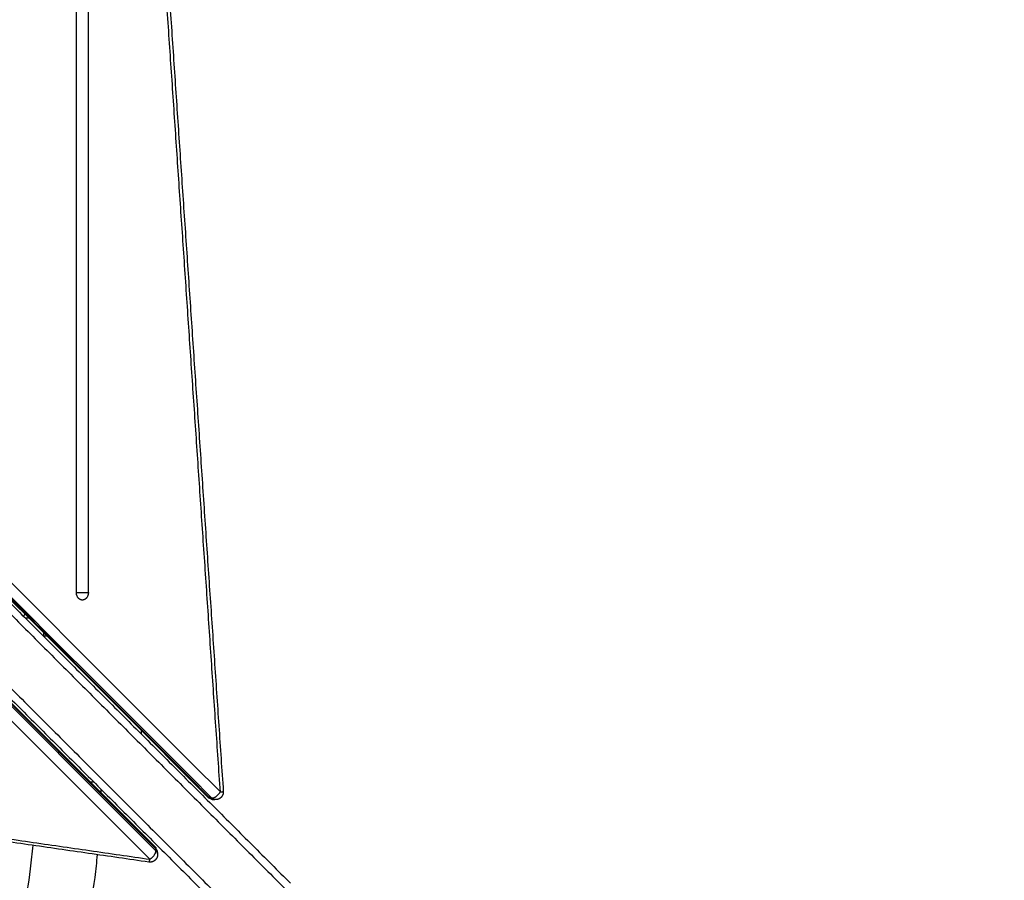
# Model space of a CAD drawing. Units: millimetres. Extents: x 1644 to 1659.7, y 2082.8 to 2097.6.
# Drawn here: x 1655.5 to 1656.1, y 2085.4 to 2086 of the extents above; entities that cross this region are included whole.
import ezdxf

# ---------------------------------------------------------------- set-up
doc = ezdxf.new("R2010")
doc.units = ezdxf.units.MM
doc.layers.add('DIASTASEIS', color=253, linetype='Continuous', lineweight=5)
doc.layers.add('ORIA ASFALEIAS', color=157, linetype='Continuous', lineweight=20)
doc.layers.add('Make2D$Visible$Curves', color=7, linetype='Continuous')
doc.layers.add('Make2D$Visible$Tangents', color=8, linetype='Continuous')
doc.styles.get("Standard").update_dxf_attribs({"font": 'ARIALN.TTF'})
doc.dimstyles.get("Standard").update_dxf_attribs({"dimtxt": 0.18, "dimasz": 0.15, "dimexe": 0.18, "dimexo": 0.0625, "dimgap": 0.09, "dimtad": 0, "dimtih": 1, "dimtoh": 1, "dimdsep": 46, "dimtxsty": 'Standard', "dimblk": 'OBLIQUE', "dimcen": 0.09, "dimadec": 0, "dimazin": 2, "dimtfac": 1, "dimtofl": 0, "dimtmove": 0, "dimatfit": 3, "dimfxl": 1, "dimtolj": 1, "dimtzin": 0, "dimarcsym": 0})

# ---------------------------------------------------------------- blocks, each defined once
blk = doc.blocks.new('_Oblique')
at = {"color": 0, "linetype": 'ByBlock', "lineweight": -2, "transparency": 16777216}
blk.add_line((-0.5, -0.5), (0.5, 0.5), dxfattribs=at)
blk = doc.blocks.new('*D16')
at = {"layer": 'Defpoints', "color": 0}
for p in [(1659.63894, 2086.84725), (1651.90861, 2085.84576), (1651.90861, 2083.02415)]:
    blk.add_point(p, dxfattribs=at)
at = {"layer": 'DIASTASEIS', "color": 0, "lineweight": -2}
for p, q in [((1659.63894, 2086.78475), (1659.63894, 2082.84415)), ((1651.90861, 2085.78326), (1651.90861, 2082.84415)), ((1651.90861, 2083.02415), (1655.49291, 2083.02415)), ((1659.63894, 2083.02415), (1656.05464, 2083.02415))]:
    blk.add_line(p, q, dxfattribs=at)
at = {"layer": 'DIASTASEIS', "color": 0, "linetype": 'ByBlock', "lineweight": -2, "xscale": 0.15, "yscale": 0.15, "zscale": 0.15, "rotation": 180}
blk.add_blockref('_Oblique', (1651.90861, 2083.02415), dxfattribs=at)
at = {"layer": 'DIASTASEIS', "color": 0, "linetype": 'ByBlock', "lineweight": -2, "xscale": 0.15, "yscale": 0.15, "zscale": 0.15}
blk.add_blockref('_Oblique', (1659.63894, 2083.02415), dxfattribs=at)
at = {"layer": 'DIASTASEIS', "color": 0, "insert": (1655.77378, 2083.02415), "char_height": 0.18, "attachment_point": 5}
blk.add_mtext('\\A1;\\A1;7.60', dxfattribs=at)
blk = doc.blocks.new('*D18')
at = {"layer": 'Defpoints', "color": 0}
for p in [(1655.49168, 2089.06865), (1653.13809, 2084.98678), (1655.04606, 2084.98678)]:
    blk.add_point(p, dxfattribs=at)
at = {"layer": 'DIASTASEIS', "color": 0, "lineweight": -2}
for p, q in [((1655.42918, 2089.06865), (1652.95809, 2089.06865)), ((1653.13809, 2089.06865), (1653.13809, 2087.20962)), ((1653.13809, 2084.98678), (1653.13809, 2086.84581)), ((1654.98356, 2084.98678), (1652.95809, 2084.98678))]:
    blk.add_line(p, q, dxfattribs=at)
at = {"layer": 'DIASTASEIS', "color": 0, "linetype": 'ByBlock', "lineweight": -2, "xscale": 0.15, "yscale": 0.15, "zscale": 0.15}
for p, rotation in [((1653.13809, 2089.06865), 90), ((1653.13809, 2084.98678), 270)]:
    blk.add_blockref('_Oblique', p, dxfattribs=dict(at, rotation=rotation))
at = {"layer": 'DIASTASEIS', "color": 0, "insert": (1653.13809, 2087.02771), "char_height": 0.18, "attachment_point": 5}
blk.add_mtext('\\A1;\\A1;4.10', dxfattribs=at)
blk = doc.blocks.new('*D19')
at = {"layer": 'Defpoints', "color": 0}
for p in [(1657.64457, 2087.13948), (1653.40451, 2085.94884), (1657.64457, 2084.54724)]:
    blk.add_point(p, dxfattribs=at)
at = {"layer": 'DIASTASEIS', "color": 0, "lineweight": -2}
for p, q in [((1657.64457, 2087.07698), (1657.64457, 2084.36724)), ((1653.40451, 2085.88634), (1653.40451, 2084.36724)), ((1653.40451, 2084.54724), (1655.24012, 2084.54724)), ((1657.64457, 2084.54724), (1655.80897, 2084.54724))]:
    blk.add_line(p, q, dxfattribs=at)
at = {"layer": 'DIASTASEIS', "color": 0, "linetype": 'ByBlock', "lineweight": -2, "xscale": 0.15, "yscale": 0.15, "zscale": 0.15, "rotation": 180}
blk.add_blockref('_Oblique', (1653.40451, 2084.54724), dxfattribs=at)
at = {"layer": 'DIASTASEIS', "color": 0, "linetype": 'ByBlock', "lineweight": -2, "xscale": 0.15, "yscale": 0.15, "zscale": 0.15}
blk.add_blockref('_Oblique', (1657.64457, 2084.54724), dxfattribs=at)
at = {"layer": 'DIASTASEIS', "color": 0, "insert": (1655.52454, 2084.54724), "char_height": 0.18, "attachment_point": 5}
blk.add_mtext('\\A1;\\A1;4.20', dxfattribs=at)
blk = doc.blocks.new('KATOPSH_S131A')
at = {"layer": 'Make2D$Visible$Curves', "lineweight": -3}
for points, knots in [([(1654.23836, 2086.89669), (1654.2388, 2086.90155), (1654.2416, 2086.92787), (1654.2523, 2086.97969), (1654.28021, 2087.05428), (1654.32303, 2087.12597), (1654.37897, 2087.1897), (1654.44438, 2087.24233), (1654.52257, 2087.28437), (1654.61077, 2087.31165), (1654.67326, 2087.31797), (1654.70451, 2087.31797)], [85.605673, 85.605673, 85.605673, 85.605673, 106.810823, 198.889119, 290.967414, 383.04571, 456.708346, 530.370983, 604.03362, 677.696256, 751.358893, 751.358893, 751.358893, 751.358893]), ([(1654.28037, 2086.89062), (1654.2808, 2086.89562), (1654.28334, 2086.92011), (1654.29321, 2086.96789), (1654.31859, 2087.03574), (1654.35754, 2087.10094), (1654.40843, 2087.15891), (1654.4679, 2087.20677), (1654.53903, 2087.24501), (1654.61925, 2087.26982), (1654.67609, 2087.27557), (1654.70451, 2087.27557)], [82.769767, 82.769767, 82.769767, 82.769767, 106.810823, 198.889119, 290.967414, 383.04571, 456.708346, 530.370983, 604.03362, 677.696256, 751.358893, 751.358893, 751.358893, 751.358893])]:
    blk.add_open_spline(points, degree=3, knots=knots, dxfattribs=at)
for points, degree in [([(1654.34173, 2086.74815), (1654.24258, 2086.8473), (1654.14343, 2086.94645)], 2), ([(1654.31061, 2086.71704), (1654.21147, 2086.81619), (1654.11232, 2086.91534)], 2), ([(1654.20468, 2086.90154), (1654.36189, 2086.87886), (1654.5191, 2086.85618)], 2), ([(1654.19896, 2086.89536), (1654.19896, 2086.89598), (1654.19896, 2086.8966)], 2), ([(1654.70097, 2086.39129), (1654.4507, 2086.64156), (1654.20043, 2086.89183)], 2), ([(1654.16112, 2086.86085), (1654.16174, 2086.86085), (1654.16236, 2086.86085)], 2), ([(1654.16589, 2086.85939), (1654.41669, 2086.60859), (1654.66748, 2086.3578)], 2), ([(1654.23597, 2086.85391), (1654.236, 2086.8549), (1654.23604, 2086.8559), (1654.23607, 2086.85689)], 3), ([(1654.2027, 2086.16966), (1654.17942, 2086.51258), (1654.15613, 2086.85551)], 2), ([(1654.24299, 2086.84926), (1654.2418, 2086.84926), (1654.24062, 2086.84926)], 2), ([(1654.2095, 2086.81815), (1654.2095, 2086.81696), (1654.2095, 2086.81577)], 2), ([(1654.27101, 2086.75426), (1654.2722, 2086.75426), (1654.27339, 2086.75426)], 2), ([(1654.24408, 2086.72574), (1654.24408, 2086.47809), (1654.24408, 2086.23044), (1654.24408, 2085.98279)], 3), ([(1654.25195, 2085.98279), (1654.25195, 2086.23044), (1654.25195, 2086.47809), (1654.25195, 2086.72574)], 3)]:
    blk.add_open_spline(points, degree=degree, dxfattribs=at)
for points, weights, knots in [([(1654.19896, 2086.8966), (1654.19896, 2086.89709), (1654.19906, 2086.89757), (1654.19931, 2086.89886), (1654.20017, 2086.89986), (1654.20103, 2086.90085), (1654.20227, 2086.9013), (1654.20344, 2086.90172), (1654.20468, 2086.90154)], [0.912330058107, 0.903599822612, 0.903599822612, 0.903599822612, 0.966153498462, 0.903599822612, 0.903599822612, 0.903599822612, 0.959849382094], [1.629483, 1.629483, 1.629483, 2.601273, 2.601273, 5.202546, 5.202546, 7.803819, 7.803819, 10.270535, 10.270535, 10.270535]), ([(1654.15613, 2086.85551), (1654.15605, 2086.85673), (1654.15654, 2086.85785), (1654.15705, 2086.85902), (1654.15806, 2086.8598), (1654.15906, 2086.86058), (1654.16032, 2086.86079), (1654.16072, 2086.86085), (1654.16112, 2086.86085)], [0.967743285816, 0.91334425357, 0.91334425357, 0.91334425357, 0.972804506588, 0.91334425357, 0.91334425357, 0.91334425357, 0.919256729254], [0.109821, 0.109821, 0.109821, 2.524269, 2.524269, 5.048537, 5.048537, 7.572806, 7.572806, 8.368794, 8.368794, 8.368794])]:
    blk.add_rational_spline(points, weights, degree=2, knots=knots, dxfattribs=at)
for points, weights in [([(1654.19902, 2086.89598), (1654.19896, 2086.89567), (1654.19896, 2086.89536)], [0.702501806034, 0.713472597933, 0.729118134169]), ([(1654.19896, 2086.89536), (1654.19896, 2086.894), (1654.20003, 2086.89293)], [0.729118134169, 0.806855289166, 1]), ([(1654.20043, 2086.89183), (1654.20003, 2086.89222), (1654.20003, 2086.89293)], [0.877828945875, 0.913177821513, 1]), ([(1654.16236, 2086.86085), (1654.16205, 2086.86085), (1654.16174, 2086.86079)], [0.743433973752, 0.728906263873, 0.719109124756]), ([(1654.16479, 2086.85978), (1654.16372, 2086.86085), (1654.16236, 2086.86085)], [1, 0.814737867964, 0.743433973752]), ([(1654.16589, 2086.85939), (1654.1655, 2086.85978), (1654.16479, 2086.85978)], [0.877828945875, 0.913177821513, 1]), ([(1654.2437, 2086.84927), (1654.242, 2086.84927), (1654.24061, 2086.84927)], [0.855982600979, 0.851304905079, 0.855634596541]), ([(1654.28537, 2086.73991), (1654.28606, 2086.74046), (1654.28635, 2086.74131)], [0.856403310345, 0.841979562191, 0.900555943491]), ([(1654.24408, 2086.72574), (1654.24408, 2086.73074), (1654.24802, 2086.73074)], [1, 0.707106781187, 1]), ([(1654.24802, 2086.73074), (1654.25195, 2086.73074), (1654.25195, 2086.72574)], [1, 0.707106781187, 1])]:
    blk.add_rational_spline(points, weights, degree=2, dxfattribs=at)
at = {"layer": 'Make2D$Visible$Tangents', "lineweight": -3}
for points in [[(1654.33693, 2086.74588), (1654.23778, 2086.84503), (1654.13863, 2086.94418)], [(1654.31289, 2086.72184), (1654.21374, 2086.82098), (1654.11459, 2086.92013)], [(1654.20003, 2086.89416), (1654.4503, 2086.64389), (1654.70057, 2086.39362)], [(1654.20003, 2086.89416), (1654.20003, 2086.89354), (1654.20003, 2086.89293)], [(1654.20396, 2086.89968), (1654.45423, 2086.64941), (1654.7045, 2086.39914)], [(1654.51839, 2086.85431), (1654.36117, 2086.877), (1654.20396, 2086.89968)], [(1654.20003, 2086.89293), (1654.4503, 2086.64266), (1654.70057, 2086.39239)], [(1654.65963, 2086.35426), (1654.40883, 2086.60506), (1654.15804, 2086.85585)], [(1654.15804, 2086.85585), (1654.18134, 2086.51266), (1654.20464, 2086.16947)], [(1654.66514, 2086.35819), (1654.41435, 2086.60899), (1654.16356, 2086.85978)], [(1654.16356, 2086.85978), (1654.16417, 2086.85978), (1654.16479, 2086.85978)], [(1654.66638, 2086.35819), (1654.41558, 2086.60899), (1654.16479, 2086.85978)], [(1654.27336, 2086.75192), (1654.27336, 2086.75309), (1654.27336, 2086.75426)], [(1654.15909, 2085.85372), (1654.40936, 2086.10399), (1654.65963, 2086.35426)]]:
    blk.add_open_spline(points, degree=2, dxfattribs=at)
for points, weights, degree in [([(1654.20468, 2086.90154), (1654.20441, 2086.90158), (1654.20396, 2086.89968)], [0.857104207999, 0.830749768737, 1], 2), ([(1654.20003, 2086.89416), (1654.19896, 2086.89523), (1654.19896, 2086.8966)], [1, 0.806855289166, 0.729118134169], 2), ([(1654.20396, 2086.89968), (1654.20003, 2086.89724), (1654.20003, 2086.89416)], [1, 0.707106781187, 1], 2), ([(1654.15804, 2086.85585), (1654.15613, 2086.85564), (1654.15613, 2086.85551)], [1, 0.831851296644, 0.856769449222], 2), ([(1654.16356, 2086.85978), (1654.16047, 2086.85978), (1654.15804, 2086.85585)], [1, 0.707106781187, 1], 2), ([(1654.16112, 2086.86085), (1654.16249, 2086.86085), (1654.16356, 2086.85978)], [0.743433973752, 0.814737867964, 1], 2), ([(1654.28539, 2086.74226), (1654.28483, 2086.74226), (1654.28404, 2086.74226), (1654.28301, 2086.74226)], [0.833236645451, 0.799798554285, 0.768876931421, 0.740471776861], 3)]:
    blk.add_rational_spline(points, weights, degree=degree, dxfattribs=at)
blk.add_rational_spline([(1654.25195, 2086.72574), (1654.25104, 2086.72574), (1654.24965, 2086.72574), (1654.24628, 2086.72574), (1654.24408, 2086.72574)], [0.907622673544, 0.913735688845, 1, 0.814312886655, 1], degree=2, knots=[3.804727, 3.804727, 3.804727, 4.380097, 4.380097, 5.6186, 5.6186, 5.6186], dxfattribs=at)
blk = doc.blocks.new('s131a-')
at = {"layer": 'ORIA ASFALEIAS'}
blk.add_lwpolyline([(1652.6326, 2086.80687, -0.352407), (1653.65249, 2088.3872, -0.388245), (1655.67547, 2088.46131), (1656.34333, 2088.4607, -0.413946), (1657.84196, 2086.9607), (1657.84196, 2085.95726, -0.299513), (1656.93541, 2084.57965, 0.155019), (1656.47792, 2084.18296, -0.034991), (1656.35629, 2084.01215, 0.18843), (1656.1299, 2083.32038, -0.430778), (1654.63227, 2081.73609), (1653.88195, 2081.73609, -0.605095), (1652.64891, 2084.09026, -0.014785), (1652.58775, 2084.15449), (1651.11162, 2084.15449, -0.414214), (1650.11162, 2085.15449), (1650.11162, 2085.76049, -0.414214), (1651.11162, 2086.76049), (1652.58906, 2086.76049, -0.010603)], format="xyb", close=True, dxfattribs=at)
at = {"layer": 'Make2D$Visible$Curves', "color": 4}
blk.add_blockref('KATOPSH_S131A', (0, 0), dxfattribs=at)

msp = doc.modelspace()

# ---------------------------------------------------------------- block references
at = {"rotation": 180}
msp.add_blockref('s131a-', (3309.75056, 4172.30474), dxfattribs=at)

# ---------------------------------------------------------------- dimensions: what is measured, and where the dimension line sits
at = {"layer": 'DIASTASEIS'}
for base, p1, p2, angle, text, picture, middle in [((1653.13809, 2084.98678), (1655.49168, 2089.06865), (1655.04606, 2084.98678), 270, '\\A1;<>0', '*D18', (1653.13809, 2087.02771)), ((1657.64457, 2084.54724), (1653.40451, 2085.94884), (1657.64457, 2087.13948), 180, '\\A1;<>0', '*D19', (1655.52454, 2084.54724)), ((1651.90861, 2083.02415), (1659.63894, 2086.84725), (1651.90861, 2085.84576), 180, '\\A1;7.60', '*D16', (1655.77378, 2083.02415))]:
    dim = msp.add_linear_dim(base=base, p1=p1, p2=p2, angle=angle, text=text, dimstyle='Standard', override={"dimdec": 1, "dimtxsty": 'Standard'}, dxfattribs=at)
    dim.commit()
    dim.dimension.update_dxf_attribs({"geometry": picture, "text_midpoint": middle})

doc.saveas('drawing.dxf')
